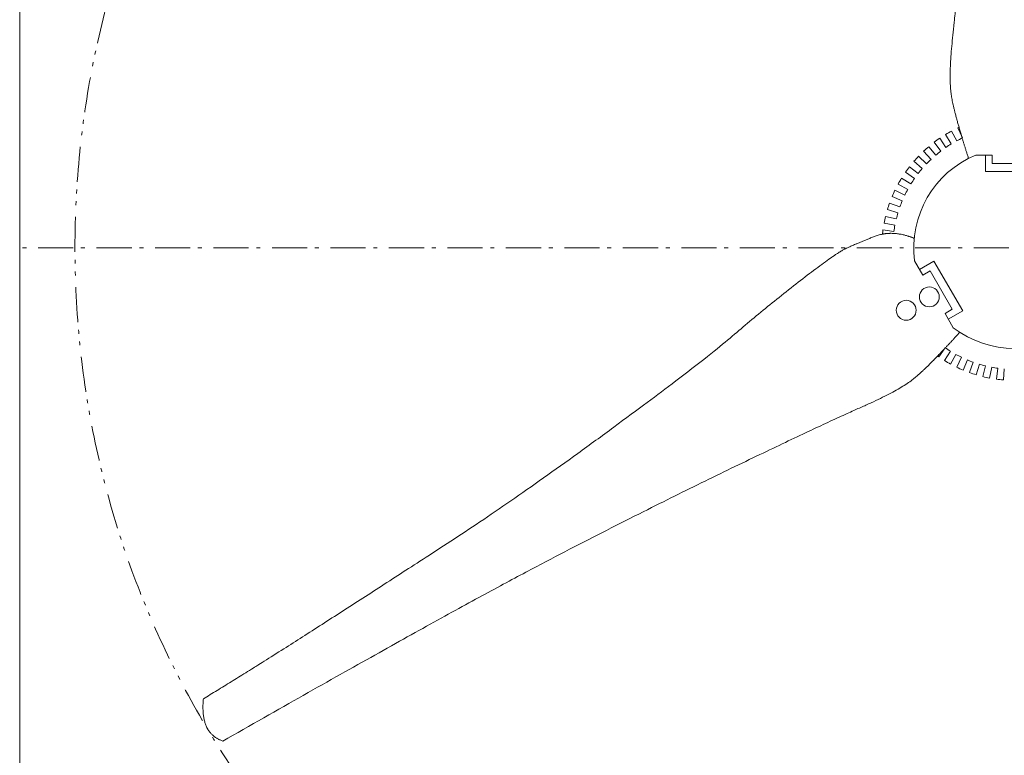
# Model space of a CAD drawing. Units: millimetres. Extents: x -1400 to 1400, y -974 to 976.
# Drawn here: x -1400 to -509, y -359 to 307 of the extents above; entities that cross this region are included whole.
import ezdxf

# ---------------------------------------------------------------- set-up
doc = ezdxf.new("R2010")
doc.units = ezdxf.units.MM
doc.header["$LTSCALE"] = 50.8
doc.linetypes.add('破線の種類-6', pattern=[1.04164, 0.625, -0.20828, 0.06943, -0.13893])
doc.linetypes.add('破線の種類-8', pattern=[1.25, 0.625, -0.20828, 0.06943, -0.13893, 0.06943, -0.13893])
doc.layers.add('レイヤ-1', color=7, linetype='Continuous')

msp = doc.modelspace()

# ---------------------------------------------------------------- linework, layer by layer
at = {"layer": 'レイヤ-1', "color": 7, "linetype": 'Continuous', "lineweight": 20}
for p, q in [((-552.07, 196.9), (-556.8, 205.7)), ((-546.93, 199.49), (-551.19, 208.53)), ((-561.91, 190.92), (-567.54, 199.19)), ((-557.07, 194.04), (-562.26, 202.59)), ((-575.37, 180.12), (-582.23, 187.4)), ((-571.08, 183.95), (-577.54, 191.58)), ((-566.59, 187.56), (-572.64, 195.52)), ((-583.34, 171.8), (-590.91, 178.33)), ((-579.46, 176.06), (-586.69, 182.98)), ((-535, 184), (-520, 184)), ((-520, 176.5), (-520, 184)), ((-586.98, 167.34), (-594.89, 173.46)), ((-480, 176.5), (-520, 176.5)), ((-593.54, 157.88), (-602.05, 163.14)), ((-590.38, 162.69), (-598.6, 168.39)), ((-599.08, 147.78), (-608.09, 152.13)), ((-596.44, 152.9), (-605.21, 157.71)), ((-601.44, 142.53), (-610.67, 146.4)), ((-605.33, 131.7), (-614.91, 134.58)), ((-603.53, 137.17), (-612.94, 140.54)), ((-606.85, 126.14), (-616.56, 128.52)), ((-609, 114.83), (-618.9, 116.18)), ((-608.07, 120.51), (-617.9, 122.38)), ((-582.75, 75.32), (-590.25, 88.31)), ((-582.75, 75.32), (-576.25, 79.07)), ((-576.25, 79.07), (-556.25, 44.43)), ((-556.25, 44.43), (-562.75, 40.68)), ((-555.25, 27.69), (-562.75, 40.68)), ((-562.69, 9.62), (-568.39, 1.4)), ((-557.88, 6.46), (-563.14, -2.05)), ((-552.9, 3.56), (-557.71, -5.21)), ((-547.78, 0.92), (-552.13, -8.09)), ((-542.53, -1.44), (-546.4, -10.67)), ((-537.17, -3.53), (-540.54, -12.94)), ((-531.7, -5.33), (-534.58, -14.91)), ((-526.14, -6.85), (-528.52, -16.56)), ((-520.51, -8.07), (-522.38, -17.9)), ((-514.83, -9), (-516.18, -18.9)), ((-509.1, -9.62), (-509.93, -19.59))]:
    msp.add_line(p, q, dxfattribs=at)
at = {"layer": 'レイヤ-1', "color": 7, "linetype": '破線の種類-6', "lineweight": 20}
msp.add_line((1400, 100), (-1400, 100), dxfattribs=at)
at = {"layer": 'レイヤ-1', "color": 7, "linetype": 'Continuous', "lineweight": 20, "flags": 128}
msp.add_lwpolyline([(-1400, 975.77), (1400, 975.77), (1400, -974.23), (-1400, -974.23)], close=True, dxfattribs=at)
for points in [[(-474, 184), (-474, 169), (-526, 169), (-526, 184)], [(-585.75, 80.52), (-572.76, 88.02), (-546.76, 42.98), (-559.75, 35.48)]]:
    msp.add_lwpolyline(points, dxfattribs=at)
at = {"layer": 'レイヤ-1', "color": 7, "linetype": '破線の種類-8', "lineweight": 20}
msp.add_circle((-500, 100), 850, dxfattribs=at)
at = {"layer": 'レイヤ-1', "color": 7, "linetype": 'Continuous', "lineweight": 20}
for centre in [(-576.92, 55.59), (-597.86, 43.5)]:
    msp.add_circle(centre, 9, dxfattribs=at)
for radius, start, end in [(120, 118.25319, 121.25319), (120, 114.65556, 115.25319), (120, 124.25319, 127.25319), (110, 115.25319, 118.25319), (120, 130.25319, 133.25319), (110, 127.25319, 130.25319), (110, 121.25319, 124.25319), (91, 112.61986, 187.38014), (120, 136.25319, 139.25319), (110, 133.25319, 136.25319), (120, 142.25319, 145.25319), (110, 139.25319, 142.25319), (120, 148.25319, 151.25319), (110, 145.25319, 148.25319), (120, 154.25319, 157.25319), (110, 151.25319, 154.25319), (120, 160.25319, 163.25319), (110, 157.25319, 160.25319), (120, 166.25319, 169.25319), (110, 163.25319, 166.25319), (120, 172.25319, 174.06146), (110, 169.25319, 172.25319), (91, 232.61986, 307.38014), (110, 235.25319, 238.25319), (120, 234.65556, 235.25319), (110, 241.25319, 244.25319), (120, 238.25319, 241.25319), (120, 244.25319, 247.25319), (110, 247.25319, 250.25319), (110, 253.25319, 256.25319), (110, 259.25319, 262.25319), (120, 250.25319, 253.25319), (120, 256.25319, 259.25319), (120, 262.25319, 265.25319)]:
    msp.add_arc((-500, 100), radius, start, end, dxfattribs=at)
for points in [[(-541.47, 181), (-554.87, 222.67), (-559.58, 256.09), (-551.66, 328.87), (-538.44, 506.75), (-529.69, 710.59), (-528.59, 943.6)], [(-590.59, 108.59), (-610.28, 116.74), (-642.82, 103.89), (-661.67, 95.15), (-726.54, 44.78), (-784.14, -4.88), (-952.83, -128.63), (-1081.13, -211.71), (-1188.59, -280.8), (-1233.82, -308.19)], [(-549.41, 23.58), (-578.8, -8.86), (-605.39, -29.64), (-672.37, -59.18), (-833.04, -136.67), (-1013.95, -231.01), (-1216.28, -346.56)], [(-1216.28, -346.56), (-1224.62, -343.03), (-1232.09, -332.76), (-1234.7, -318.36), (-1233.82, -308.19)]]:
    msp.add_open_spline(points, degree=2, dxfattribs=at)

doc.saveas('drawing.dxf')
